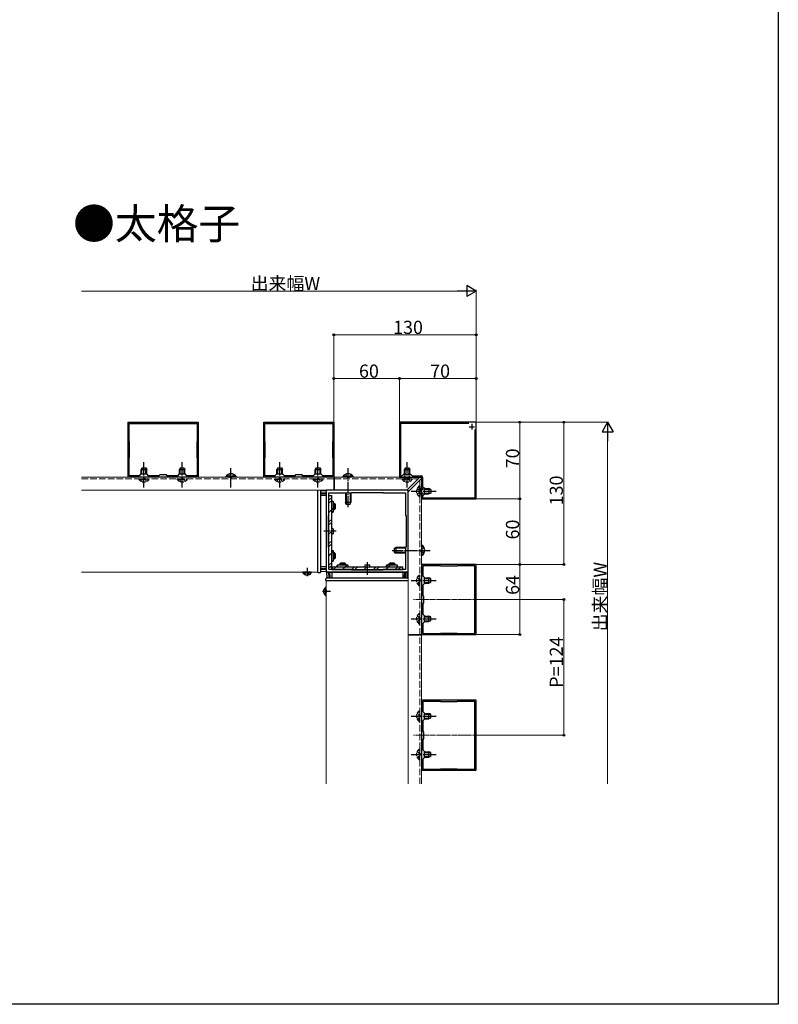
# Model space of a CAD drawing. Extents: x 0 to 1386, y 0 to 2243.
# Drawn here: x 693 to 1386, y 0 to 900 of the extents above; entities that cross this region are included whole.
import ezdxf

# ---------------------------------------------------------------- set-up
doc = ezdxf.new("R2010")
doc.units = 0
doc.linetypes.add('YCENTER_1', pattern=[13, 10, -1, 1, -1])
doc.linetypes.add('YHIDDEN_1', pattern=[4, 3, -1])
doc.layers.add('USER1', color=3, linetype='CONTINUOUS')
doc.layers.add('YKK_ZWAK', color=7, linetype='CONTINUOUS')
for name, color, linetype, lineweight in [('YKK_11', 7, 'CONTINUOUS', 30), ('YKK_12', 2, 'CONTINUOUS', 13), ('YKK_13', 4, 'CONTINUOUS', 30), ('YKK_D', 6, 'CONTINUOUS', 13)]:
    doc.layers.add(name, color=color, linetype=linetype, lineweight=lineweight)
doc.styles.get("Standard").update_dxf_attribs({"font": 'txt', "bigfont": 'BIGFONT'})

msp = doc.modelspace()

# ---------------------------------------------------------------- linework, layer by layer
at = {"layer": 'YKK_11', "linetype": 'ByBlock', "lineweight": -2, "ltscale": 0.5}
for p, q in [((792, 531.84), (856, 531.84)), ((792, 481.84), (792, 531.84)), ((856, 531.84), (856, 481.84)), ((916, 531.84), (980, 531.84)), ((916, 481.84), (916, 531.84)), ((980, 531.84), (980, 481.84)), ((1110, 531.84), (1040, 531.84)), ((1040, 531.84), (1040, 481.84)), ((1110, 461.84), (1110, 531.84)), ((793, 530.64), (855, 530.64)), ((793, 530.64), (855, 530.64)), ((793, 514.34), (793, 530.64)), ((855, 530.64), (855, 514.34)), ((917, 530.64), (979, 530.64)), ((917, 530.64), (979, 530.64)), ((917, 514.34), (917, 530.64)), ((979, 530.64), (979, 514.34)), ((1103.41, 530.84), (1041, 530.84)), ((1103.41, 530.84), (1041, 530.84)), ((1041, 530.84), (1041, 482.84)), ((1109, 462.84), (1109, 525.25)), ((793.3, 514.04), (793, 514.34)), ((793.3, 499.64), (793.3, 514.04)), ((855, 514.34), (854.7, 514.04)), ((854.7, 514.04), (854.7, 499.64)), ((917.3, 514.04), (917, 514.34)), ((917.3, 499.64), (917.3, 514.04)), ((979, 514.34), (978.7, 514.04)), ((978.7, 514.04), (978.7, 499.64)), ((793, 499.34), (793.3, 499.64)), ((793, 483.04), (793, 499.34)), ((854.7, 499.64), (855, 499.34)), ((855, 499.34), (855, 483.04)), ((917, 499.34), (917.3, 499.64)), ((917, 483.04), (917, 499.34)), ((978.7, 499.64), (979, 499.34)), ((979, 499.34), (979, 483.04)), ((856, 481.84), (792, 481.84)), ((802.2, 483.04), (793, 483.04)), ((803.5, 484.34), (802.2, 483.04)), ((809.5, 484.34), (803.5, 484.34)), ((810.8, 483.04), (809.5, 484.34)), ((820.2, 483.04), (810.8, 483.04)), ((821, 483.84), (820.2, 483.04)), ((827, 483.84), (821, 483.84)), ((827.8, 483.04), (827, 483.84)), ((837.2, 483.04), (827.8, 483.04)), ((838.5, 484.34), (837.2, 483.04)), ((844.5, 484.34), (838.5, 484.34)), ((845.8, 483.04), (844.5, 484.34)), ((855, 483.04), (845.8, 483.04)), ((980, 481.84), (916, 481.84)), ((926.2, 483.04), (917, 483.04)), ((927.5, 484.34), (926.2, 483.04)), ((933.5, 484.34), (927.5, 484.34)), ((934.8, 483.04), (933.5, 484.34)), ((944.2, 483.04), (934.8, 483.04)), ((945, 483.84), (944.2, 483.04)), ((951, 483.84), (945, 483.84)), ((951.8, 483.04), (951, 483.84)), ((961.2, 483.04), (951.8, 483.04)), ((962.5, 484.34), (961.2, 483.04)), ((968.5, 484.34), (962.5, 484.34)), ((969.8, 483.04), (968.5, 484.34)), ((979, 483.04), (969.8, 483.04)), ((1040, 481.84), (1060, 481.84)), ((1041, 482.84), (1042.5, 482.84)), ((1042.5, 482.84), (1044, 484.34)), ((1044, 484.34), (1050, 484.34)), ((1050, 484.34), (1051.5, 482.84)), ((1051.5, 482.84), (1060, 482.84)), ((1060, 481.84), (1060, 461.84)), ((1061, 481.84), (1061, 473.34)), ((1048, 469.84), (973, 469.84)), ((973, 469.84), (973, 394.84)), ((1048, 394.84), (1048, 469.84)), ((1061, 473.34), (1062.5, 471.84)), ((1062.5, 471.84), (1062.5, 465.84)), ((975.5, 446.84), (975.5, 467.34)), ((975.5, 467.34), (996, 467.34)), ((996, 467.34), (996, 467.84)), ((996, 467.84), (1025, 467.84)), ((1025, 467.84), (1025, 467.34)), ((1025, 467.34), (1045.5, 467.34)), ((1045.5, 467.34), (1045.5, 446.84)), ((1060, 461.84), (1110, 461.84)), ((1062.5, 465.84), (1061, 464.34)), ((1061, 464.34), (1061, 462.84)), ((1061, 462.84), (1109, 462.84)), ((975, 417.84), (975, 446.84)), ((975, 446.84), (975.5, 446.84)), ((1045.5, 446.84), (1046, 446.84)), ((1046, 446.84), (1046, 417.84)), ((975.5, 417.84), (975, 417.84)), ((975.5, 397.34), (975.5, 417.84)), ((1046, 417.84), (1045.5, 417.84)), ((1045.5, 417.84), (1045.5, 397.34)), ((996, 397.34), (975.5, 397.34)), ((996, 396.84), (996, 397.34)), ((1025, 396.84), (996, 396.84)), ((1025, 396.84), (996, 396.84)), ((1045.5, 397.34), (1025, 397.34)), ((1025, 397.34), (1025, 396.84)), ((1110, 401.84), (1060, 401.84)), ((1060, 401.84), (1060, 337.84)), ((1077.5, 400.84), (1061.2, 400.84)), ((1061.2, 400.84), (1061.2, 391.64)), ((1077.8, 400.54), (1077.5, 400.84)), ((1092.2, 400.54), (1077.8, 400.54)), ((1092.5, 400.84), (1092.2, 400.54)), ((1108.8, 400.84), (1092.5, 400.84)), ((1108.8, 338.84), (1108.8, 400.84)), ((1108.8, 338.84), (1108.8, 400.84)), ((1110, 337.84), (1110, 401.84)), ((973, 394.84), (1048, 394.84)), ((1061.2, 391.64), (1062.5, 390.34)), ((1062.5, 390.34), (1062.5, 384.34)), ((1062.5, 384.34), (1061.2, 383.04)), ((1061.2, 383.04), (1061.2, 373.64)), ((1061.2, 373.64), (1062, 372.84)), ((1062, 372.84), (1062, 366.84)), ((1062, 366.84), (1061.2, 366.04)), ((1061.2, 366.04), (1061.2, 356.64)), ((1061.2, 356.64), (1062.5, 355.34)), ((1062.5, 355.34), (1062.5, 349.34)), ((1062.5, 349.34), (1061.2, 348.04)), ((1061.2, 348.04), (1061.2, 338.84)), ((1060, 337.84), (1110, 337.84)), ((1061.2, 338.84), (1077.5, 338.84)), ((1077.5, 338.84), (1077.8, 339.14)), ((1077.8, 339.14), (1092.2, 339.14)), ((1092.2, 339.14), (1092.5, 338.84)), ((1092.5, 338.84), (1108.8, 338.84)), ((1110, 277.84), (1060, 277.84)), ((1060, 277.84), (1060, 213.84)), ((1077.5, 276.84), (1061.2, 276.84)), ((1061.2, 276.84), (1061.2, 267.64)), ((1077.8, 276.54), (1077.5, 276.84)), ((1092.2, 276.54), (1077.8, 276.54)), ((1092.5, 276.84), (1092.2, 276.54)), ((1108.8, 276.84), (1092.5, 276.84)), ((1108.8, 214.84), (1108.8, 276.84)), ((1108.8, 214.84), (1108.8, 276.84)), ((1110, 213.84), (1110, 277.84)), ((1061.2, 267.64), (1062.5, 266.34)), ((1062.5, 266.34), (1062.5, 260.34)), ((1062.5, 260.34), (1061.2, 259.04)), ((1061.2, 259.04), (1061.2, 249.64)), ((1061.2, 249.64), (1062, 248.84)), ((1062, 248.84), (1062, 242.84)), ((1062, 242.84), (1061.2, 242.04)), ((1061.2, 242.04), (1061.2, 232.64)), ((1061.2, 232.64), (1062.5, 231.34)), ((1062.5, 225.34), (1061.2, 224.04)), ((1062.5, 231.34), (1062.5, 225.34)), ((1061.2, 224.04), (1061.2, 214.84)), ((1060, 213.84), (1110, 213.84)), ((1061.2, 214.84), (1077.5, 214.84)), ((1077.5, 214.84), (1077.8, 215.14)), ((1077.8, 215.14), (1092.2, 215.14)), ((1092.2, 215.14), (1092.5, 214.84)), ((1092.5, 214.84), (1108.8, 214.84))]:
    msp.add_line(p, q, dxfattribs=at)
at = {"layer": 'YKK_11', "ltscale": 0.5}
for p, q in [((1103.5, 527.84), (1108.5, 527.84)), ((1106, 530.34), (1106, 525.34))]:
    msp.add_line(p, q, dxfattribs=at)
at = {"layer": 'YKK_11', "linetype": 'ByBlock', "lineweight": -2, "ltscale": 0.5}
msp.add_arc((1060, 481.84), 1, 0.00001, 89.99999, dxfattribs=at)
at = {"layer": 'YKK_12', "linetype": 'Continuous', "ltscale": 0.5}
for p, q in [((749.48, 481.84), (980, 481.84)), ((980.6, 481.84), (1058.59, 481.84)), ((1060, 337.84), (1060, 480.43)), ((749.48, 469.84), (1046.59, 469.84)), ((965.5, 467.34), (965.5, 469.84)), ((1048, 201.33), (1048, 468.43)), ((965.5, 394.84), (965.5, 397.34)), ((749.48, 394.84), (965.5, 394.84)), ((973, 387.34), (975.5, 387.34)), ((973, 201.33), (973, 387.34)), ((1045.5, 387.34), (1048, 387.34)), ((1060, 201.33), (1060, 337.24))]:
    msp.add_line(p, q, dxfattribs=at)
at = {"layer": 'YKK_12', "linetype": 'YHIDDEN_1', "ltscale": 2}
for p, q in [((749.48, 480.34), (980, 480.34)), ((980.6, 480.34), (1057.09, 480.34)), ((1058.5, 337.84), (1058.5, 478.93)), ((1058.5, 201.33), (1058.5, 337.24))]:
    msp.add_line(p, q, dxfattribs=at)
at = {"layer": 'YKK_12'}
for p, q in [((980, 481.84), (980, 469.84)), ((980.6, 481.84), (980.6, 469.84)), ((1046.59, 469.84), (1058.59, 481.84)), ((1048, 468.43), (1060, 480.43)), ((1060, 337.84), (1048, 337.84)), ((1060, 337.24), (1048, 337.24))]:
    msp.add_line(p, q, dxfattribs=at)
at = {"layer": 'YKK_12', "linetype": 'YCENTER_1', "ltscale": 0.5}
for p, q in [((1111.9, 369.84), (1052.78, 369.84)), ((1111.9, 245.84), (1052.78, 245.84))]:
    msp.add_line(p, q, dxfattribs=at)
at = {"layer": 'YKK_13', "linetype": 'YCENTER_1'}
for p, q in [((806.5, 472.34), (806.5, 495.34)), ((841.5, 472.34), (841.5, 495.34)), ((930.5, 472.34), (930.5, 495.34)), ((965.5, 472.34), (965.5, 495.34)), ((1047, 472.34), (1047, 495.34)), ((886, 472.14), (886, 489.84)), ((993, 454.31), (993, 489.84)), ((1050.5, 468.84), (1073.5, 468.84)), ((1033.39, 414.84), (1068, 414.84)), ((955.5, 398.76), (955.5, 391.4)), ((1050.5, 387.34), (1073.5, 387.34)), ((976.92, 377.34), (969.56, 377.34)), ((1050.5, 352.34), (1073.5, 352.34)), ((1050.5, 263.34), (1073.5, 263.34)), ((1050.5, 228.34), (1073.5, 228.34))]:
    msp.add_line(p, q, dxfattribs=at)
at = {"layer": 'YKK_13', "linetype": 'Continuous'}
for p, q in [((804.8, 490.34), (804, 488.64)), ((804, 484.34), (804, 488.64)), ((804, 488.64), (809, 488.64)), ((804.66, 484.34), (804.66, 490.03)), ((804.8, 490.34), (808.2, 490.34)), ((808.2, 490.34), (809, 488.64)), ((808.35, 484.34), (808.35, 490.03)), ((809, 484.34), (809, 488.64)), ((839.8, 490.34), (839, 488.64)), ((839, 484.34), (839, 488.64)), ((839, 488.64), (844, 488.64)), ((839.66, 484.34), (839.66, 490.03)), ((839.8, 490.34), (843.2, 490.34)), ((843.2, 490.34), (844, 488.64)), ((843.35, 484.34), (843.35, 490.03)), ((844, 484.34), (844, 488.64)), ((928.8, 490.34), (928, 488.64)), ((928, 484.34), (928, 488.64)), ((928, 488.64), (933, 488.64)), ((928.66, 484.34), (928.66, 490.03)), ((928.8, 490.34), (932.2, 490.34)), ((932.2, 490.34), (933, 488.64)), ((932.35, 484.34), (932.35, 490.03)), ((933, 484.34), (933, 488.64)), ((963.8, 490.34), (963, 488.64)), ((963, 484.34), (963, 488.64)), ((963, 488.64), (968, 488.64)), ((963.66, 484.34), (963.66, 490.03)), ((963.8, 490.34), (967.2, 490.34)), ((967.2, 490.34), (968, 488.64)), ((967.35, 484.34), (967.35, 490.03)), ((968, 484.34), (968, 488.64)), ((1045.3, 490.34), (1044.5, 488.64)), ((1044.5, 486.84), (1044.5, 488.64)), ((1044.5, 488.64), (1049.5, 488.64)), ((1045.16, 486.84), (1045.16, 490.03)), ((1045.3, 490.34), (1048.7, 490.34)), ((1048.7, 490.34), (1049.5, 488.64)), ((1048.85, 486.84), (1048.85, 490.03)), ((1049.5, 486.84), (1049.5, 488.64)), ((890.75, 482.35), (881.25, 482.35)), ((881.25, 482.35), (881.25, 481.84)), ((890.75, 481.84), (881.25, 481.84)), ((890.75, 482.35), (890.75, 481.84)), ((997.75, 482.35), (988.25, 482.35)), ((988.25, 482.35), (988.25, 481.84)), ((997.75, 481.84), (988.25, 481.84)), ((997.75, 482.35), (997.75, 481.84)), ((1044.5, 484.84), (1044.5, 485.34)), ((1045.16, 484.84), (1045.16, 485.34)), ((1048.85, 484.84), (1048.85, 485.34)), ((1049.5, 484.84), (1049.5, 485.34)), ((1063, 471.34), (1063.5, 471.34)), ((1063, 470.69), (1063.5, 470.69)), ((1065, 471.34), (1066.8, 471.34)), ((1065, 470.69), (1068.19, 470.69)), ((1066.8, 471.34), (1066.8, 466.34)), ((1068.5, 470.54), (1066.8, 471.34)), ((1068.5, 470.54), (1068.5, 467.14)), ((990.5, 467.34), (990.5, 458.54)), ((991.16, 467.34), (991.16, 457.15)), ((994.85, 467.34), (994.85, 457.15)), ((995.5, 467.34), (995.5, 458.54)), ((1063, 467), (1063.5, 467)), ((1063, 466.34), (1063.5, 466.34)), ((1065, 467), (1068.19, 467)), ((1065, 466.34), (1066.8, 466.34)), ((1068.5, 467.14), (1066.8, 466.34)), ((995.5, 458.54), (990.5, 458.54)), ((991.3, 456.84), (990.5, 458.54)), ((994.7, 456.84), (991.3, 456.84)), ((994.7, 456.84), (995.5, 458.54)), ((1035, 416.54), (1036.7, 417.34)), ((1035, 416.54), (1035, 413.14)), ((1045.5, 416.69), (1035.31, 416.69)), ((1045.5, 417.34), (1036.7, 417.34)), ((1036.7, 417.34), (1036.7, 412.34)), ((1060.51, 419.59), (1060, 419.59)), ((1060, 419.59), (1060, 410.09)), ((1060.51, 419.59), (1060.51, 410.09)), ((1035, 413.14), (1036.7, 412.34)), ((1045.5, 413), (1035.31, 413)), ((1045.5, 412.34), (1036.7, 412.34)), ((1060.51, 410.09), (1060, 410.09)), ((1062.5, 389.84), (1066.8, 389.84)), ((1062.5, 389.19), (1068.19, 389.19)), ((1066.8, 384.84), (1066.8, 389.84)), ((1068.5, 389.04), (1066.8, 389.84)), ((1068.5, 385.64), (1068.5, 389.04)), ((1062.5, 385.5), (1068.19, 385.5)), ((1062.5, 384.84), (1066.8, 384.84)), ((1068.5, 385.64), (1066.8, 384.84)), ((1062.5, 354.84), (1066.8, 354.84)), ((1062.5, 354.19), (1068.19, 354.19)), ((1066.8, 349.84), (1066.8, 354.84)), ((1068.5, 354.04), (1066.8, 354.84)), ((1068.5, 350.64), (1068.5, 354.04)), ((1062.5, 350.5), (1068.19, 350.5)), ((1062.5, 349.84), (1066.8, 349.84)), ((1068.5, 350.64), (1066.8, 349.84)), ((1062.5, 265.84), (1066.8, 265.84)), ((1062.5, 265.19), (1068.19, 265.19)), ((1062.5, 261.5), (1068.19, 261.5)), ((1066.8, 260.84), (1066.8, 265.84)), ((1068.5, 265.04), (1066.8, 265.84)), ((1068.5, 261.64), (1066.8, 260.84)), ((1068.5, 261.64), (1068.5, 265.04)), ((1062.5, 260.84), (1066.8, 260.84)), ((1062.5, 230.84), (1066.8, 230.84)), ((1062.5, 230.19), (1068.19, 230.19)), ((1062.5, 226.5), (1068.19, 226.5)), ((1062.5, 225.84), (1066.8, 225.84)), ((1066.8, 225.84), (1066.8, 230.84)), ((1068.5, 230.04), (1066.8, 230.84)), ((1068.5, 226.64), (1066.8, 225.84)), ((1068.5, 226.64), (1068.5, 230.04))]:
    msp.add_line(p, q, dxfattribs=at)
at = {"layer": 'YKK_13', "linetype": 'YHIDDEN_1'}
for p, q in [((1044.5, 485.34), (1044.5, 486.84)), ((1045.16, 485.34), (1045.16, 486.84)), ((1048.85, 485.34), (1048.85, 486.84)), ((1049.5, 485.34), (1049.5, 486.84)), ((801.75, 479.83), (801.75, 480.34)), ((801.75, 480.34), (811.25, 480.34)), ((801.75, 479.83), (811.25, 479.83)), ((804.15, 477.84), (805.36, 480.31)), ((805.36, 480.31), (806.5, 480.92)), ((807.65, 480.31), (806.5, 480.92)), ((808.85, 477.84), (807.65, 480.31)), ((811.25, 479.83), (811.25, 480.34)), ((836.75, 479.83), (836.75, 480.34)), ((836.75, 480.34), (846.25, 480.34)), ((836.75, 479.83), (846.25, 479.83)), ((839.15, 477.84), (840.36, 480.31)), ((840.36, 480.31), (841.5, 480.92)), ((842.65, 480.31), (841.5, 480.92)), ((843.85, 477.84), (842.65, 480.31)), ((846.25, 479.83), (846.25, 480.34)), ((883.65, 484.34), (884.86, 481.87)), ((884.86, 481.87), (886, 481.26)), ((887.15, 481.87), (886, 481.26)), ((888.35, 484.34), (887.15, 481.87)), ((925.75, 479.83), (925.75, 480.34)), ((925.75, 480.34), (935.25, 480.34)), ((925.75, 479.83), (935.25, 479.83)), ((928.15, 477.84), (929.36, 480.31)), ((929.36, 480.31), (930.5, 480.92)), ((931.65, 480.31), (930.5, 480.92)), ((932.85, 477.84), (931.65, 480.31)), ((935.25, 479.83), (935.25, 480.34)), ((960.75, 479.83), (960.75, 480.34)), ((960.75, 480.34), (970.25, 480.34)), ((960.75, 479.83), (970.25, 479.83)), ((963.15, 477.84), (964.36, 480.31)), ((964.36, 480.31), (965.5, 480.92)), ((966.65, 480.31), (965.5, 480.92)), ((967.85, 477.84), (966.65, 480.31)), ((970.25, 479.83), (970.25, 480.34)), ((990.65, 484.34), (991.86, 481.87)), ((991.86, 481.87), (993, 481.26)), ((994.15, 481.87), (993, 481.26)), ((995.35, 484.34), (994.15, 481.87)), ((1042.25, 479.83), (1042.25, 480.34)), ((1042.25, 480.34), (1051.75, 480.34)), ((1042.25, 479.83), (1051.75, 479.83)), ((1044.5, 480.34), (1044.5, 484.84)), ((1044.65, 477.84), (1045.86, 480.31)), ((1045.16, 480.34), (1045.16, 484.84)), ((1045.86, 480.31), (1047, 480.92)), ((1048.15, 480.31), (1047, 480.92)), ((1049.35, 477.84), (1048.15, 480.31)), ((1048.85, 480.34), (1048.85, 484.84)), ((1049.5, 480.34), (1049.5, 484.84)), ((1051.75, 479.83), (1051.75, 480.34)), ((1056, 471.19), (1058.47, 469.99)), ((1057.99, 473.59), (1058.5, 473.59)), ((1057.99, 473.59), (1057.99, 464.09)), ((1058.47, 469.99), (1059.08, 468.84)), ((1058.47, 467.7), (1059.08, 468.84)), ((1058.5, 473.59), (1058.5, 464.09)), ((1058.5, 471.34), (1063, 471.34)), ((1058.5, 470.69), (1063, 470.69)), ((1063.5, 471.34), (1065, 471.34)), ((1063.5, 470.69), (1065, 470.69)), ((1056, 466.49), (1058.47, 467.7)), ((1057.99, 464.09), (1058.5, 464.09)), ((1058.5, 467), (1063, 467)), ((1058.5, 466.34), (1063, 466.34)), ((1063.5, 467), (1065, 467)), ((1063.5, 466.34), (1065, 466.34)), ((1060.03, 415.99), (1059.42, 414.84)), ((1060.03, 413.7), (1059.42, 414.84)), ((1062.5, 417.19), (1060.03, 415.99)), ((1062.5, 412.49), (1060.03, 413.7)), ((1056, 389.69), (1058.47, 388.49)), ((1057.99, 382.59), (1057.99, 392.09)), ((1057.99, 392.09), (1058.5, 392.09)), ((1058.47, 388.49), (1059.08, 387.34)), ((1058.47, 386.2), (1059.08, 387.34)), ((1058.5, 382.59), (1058.5, 392.09)), ((1056, 384.99), (1058.47, 386.2)), ((1057.99, 382.59), (1058.5, 382.59)), ((1056, 354.69), (1058.47, 353.49)), ((1056, 349.99), (1058.47, 351.2)), ((1057.99, 347.59), (1057.99, 357.09)), ((1057.99, 357.09), (1058.5, 357.09)), ((1058.47, 353.49), (1059.08, 352.34)), ((1058.47, 351.2), (1059.08, 352.34)), ((1058.5, 347.59), (1058.5, 357.09)), ((1057.99, 347.59), (1058.5, 347.59)), ((1056, 265.69), (1058.47, 264.49)), ((1056, 260.99), (1058.47, 262.2)), ((1057.99, 258.59), (1057.99, 268.09)), ((1057.99, 268.09), (1058.5, 268.09)), ((1058.47, 264.49), (1059.08, 263.34)), ((1058.47, 262.2), (1059.08, 263.34)), ((1058.5, 258.59), (1058.5, 268.09)), ((1057.99, 258.59), (1058.5, 258.59)), ((1056, 230.69), (1058.47, 229.49)), ((1056, 225.99), (1058.47, 227.2)), ((1057.99, 223.59), (1057.99, 233.09)), ((1057.99, 233.09), (1058.5, 233.09)), ((1058.47, 229.49), (1059.08, 228.34)), ((1058.47, 227.2), (1059.08, 228.34)), ((1058.5, 223.59), (1058.5, 233.09)), ((1057.99, 223.59), (1058.5, 223.59))]:
    msp.add_line(p, q, dxfattribs=at)
at = {"layer": 'YKK_13', "linetype": 'Continuous', "ltscale": 0.5}
for p, q in [((965.5, 394.45), (965.5, 469.84)), ((968, 395.45), (968, 469.45)), ((975.5, 399.84), (975.5, 464.84)), ((975.5, 464.84), (978, 464.84)), ((978, 463.21), (975.5, 460.71)), ((978, 460.38), (975.5, 457.88)), ((978, 399.84), (978, 464.84)), ((978, 459.84), (979.5, 459.84)), ((979.5, 459.84), (979.5, 449.84)), ((979.5, 453.4), (975.5, 449.4)), ((979.5, 451.07), (978.28, 449.84)), ((978, 443.41), (975.5, 440.91)), ((978, 449.84), (979.5, 449.84)), ((978, 440.58), (975.5, 438.08)), ((978, 432.1), (975.5, 429.6)), ((978, 423.61), (975.5, 421.11)), ((978, 420.78), (975.5, 418.28)), ((978, 414.84), (979.5, 414.84)), ((979.5, 414.84), (979.5, 404.84)), ((979.5, 413.8), (975.5, 409.8)), ((979.5, 405.81), (978.53, 404.84)), ((978, 403.81), (975.5, 401.31)), ((975.5, 399.84), (978, 399.84)), ((978, 400.99), (976.86, 399.84)), ((978, 404.84), (979.5, 404.84)), ((978, 399.84), (1043, 399.84)), ((978, 397.34), (978, 399.84)), ((979.15, 399.84), (978, 398.7)), ((978, 397.34), (1043, 397.34)), ((981.97, 399.84), (979.47, 397.34)), ((983, 399.84), (983, 401.34)), ((993, 401.34), (983, 401.34)), ((983.97, 401.34), (983, 400.37)), ((991.96, 401.34), (987.96, 397.34)), ((993, 399.84), (993, 401.34)), ((998.94, 399.84), (996.44, 397.34)), ((1001.77, 399.84), (999.27, 397.34)), ((1010.26, 399.84), (1007.76, 397.34)), ((1018.74, 399.84), (1016.24, 397.34)), ((1021.57, 399.84), (1019.07, 397.34)), ((1031.56, 401.34), (1027.56, 397.34)), ((1028, 399.84), (1028, 401.34)), ((1038, 401.34), (1028, 401.34)), ((1029.23, 401.34), (1028, 400.12)), ((1038.54, 399.84), (1036.04, 397.34)), ((1038, 399.84), (1038, 401.34)), ((1041.37, 399.84), (1038.87, 397.34)), ((1043, 397.34), (1043, 399.84)), ((965.5, 394.45), (967, 394.45)), ((972.61, 387.34), (972.61, 388.84)), ((972.61, 387.34), (1048, 387.34)), ((973.61, 389.84), (1047.61, 389.84))]:
    msp.add_line(p, q, dxfattribs=at)
at = {"layer": 'YKK_13'}
for p, q in [((973, 469.25), (968, 468.95)), ((973, 469.25), (973, 395.43)), ((968, 467.45), (973, 467.75)), ((968, 466.45), (973, 466.75)), ((973, 464.84), (968, 464.84)), ((973, 464.84), (973, 399.84)), ((973, 399.84), (968, 399.84)), ((973, 397.93), (968, 398.24)), ((973, 396.93), (968, 397.24)), ((951.75, 394.33), (951.75, 394.84)), ((959.25, 394.84), (951.75, 394.84)), ((959.25, 394.33), (951.75, 394.33)), ((953.45, 392.83), (954.36, 394.69)), ((954.36, 394.69), (955.5, 395.3)), ((956.65, 394.69), (955.5, 395.3)), ((957.55, 392.83), (956.65, 394.69)), ((959.25, 394.33), (959.25, 394.84)), ((968, 395.74), (973, 395.43)), ((973.9, 389.84), (973.59, 394.84)), ((1047.41, 394.84), (973.59, 394.84)), ((975.09, 394.84), (975.4, 389.84)), ((976.09, 394.84), (976.4, 389.84)), ((978, 394.84), (978, 389.84)), ((1043, 394.84), (978, 394.84)), ((1043, 394.84), (1043, 389.84)), ((1044.61, 389.84), (1044.91, 394.84)), ((1045.61, 389.84), (1045.91, 394.84)), ((1047.41, 394.84), (1047.11, 389.84)), ((970.99, 379.39), (972.85, 378.49)), ((972.49, 373.59), (972.49, 381.09)), ((972.49, 381.09), (973, 381.09)), ((972.85, 378.49), (973.46, 377.34)), ((973, 373.59), (973, 381.09)), ((970.99, 375.29), (972.85, 376.2)), ((972.49, 373.59), (973, 373.59)), ((972.85, 376.2), (973.46, 377.34))]:
    msp.add_line(p, q, dxfattribs=at)
at = {"layer": 'YKK_13', "ltscale": 0.5}
for p, q in [((979.5, 457.84), (980.3, 457.84)), ((980.84, 457.3), (979.5, 457.3)), ((980.84, 452.38), (979.5, 452.38)), ((980.3, 451.84), (979.5, 451.84)), ((980.3, 451.84), (980.3, 457.84)), ((980.3, 457.84), (981.3, 456.84)), ((980.3, 451.84), (981.3, 452.84)), ((981.3, 456.84), (981.3, 452.84)), ((978, 430.04), (978, 434.64)), ((979.5, 434.61), (979.5, 430.04)), ((979.5, 412.84), (980.3, 412.84)), ((980.84, 412.3), (979.5, 412.3)), ((980.84, 407.38), (979.5, 407.38)), ((980.3, 406.84), (979.5, 406.84)), ((980.3, 406.84), (980.3, 412.84)), ((980.3, 412.84), (981.3, 411.84)), ((980.3, 406.84), (981.3, 407.84)), ((981.3, 411.84), (981.3, 407.84)), ((985, 402.14), (986, 403.14)), ((985, 402.14), (991, 402.14)), ((985, 402.14), (985, 401.34)), ((985.54, 402.68), (985.54, 401.34)), ((990, 403.14), (986, 403.14)), ((991, 402.14), (990, 403.14)), ((990.46, 402.68), (990.46, 401.34)), ((991, 401.34), (991, 402.14)), ((1012.77, 401.34), (1008.2, 401.34)), ((1008.2, 399.84), (1012.8, 399.84)), ((1030, 402.14), (1031, 403.14)), ((1030, 402.14), (1036, 402.14)), ((1030, 402.14), (1030, 401.34)), ((1030.54, 402.68), (1030.54, 401.34)), ((1035, 403.14), (1031, 403.14)), ((1036, 402.14), (1035, 403.14)), ((1035.46, 402.68), (1035.46, 401.34)), ((1036, 401.34), (1036, 402.14))]:
    msp.add_line(p, q, dxfattribs=at)
at = {"layer": 'YKK_13', "linetype": 'YCENTER_1', "ltscale": 0.5}
for p, q in [((982.08, 432.34), (970.7, 432.34)), ((1010.5, 403.92), (1010.5, 392.54))]:
    msp.add_line(p, q, dxfattribs=at)
at = {"layer": 'YKK_13', "linetype": 'YHIDDEN_1'}
for centre, start, end in [((806.5, 483.12), 214.65097, 325.34903), ((841.5, 483.12), 214.65097, 325.34903), ((930.5, 483.12), 214.65097, 325.34903), ((965.5, 483.12), 214.65097, 325.34903), ((1047, 483.12), 214.65097, 325.34903), ((1061.28, 468.84), 124.65097, 235.34903), ((1061.28, 387.34), 124.65097, 235.34903), ((1061.28, 352.34), 124.65097, 235.34903), ((1061.28, 263.34), 124.65097, 235.34903), ((1061.28, 228.34), 124.65097, 235.34903)]:
    msp.add_arc(centre, 5.77, start, end, dxfattribs=at)
at = {"layer": 'YKK_13', "linetype": 'Continuous'}
for centre, start, end in [((886, 479.07), 34.65097, 145.34903), ((993, 479.07), 34.65097, 145.34903), ((1057.23, 414.84), 304.65097, 55.34903)]:
    msp.add_arc(centre, 5.77, start, end, dxfattribs=at)
at = {"layer": 'YKK_13', "linetype": 'Continuous', "ltscale": 0.5}
for centre, start, end in [((967, 469.45), 0, 23.38207), ((967, 395.45), 270, 0), ((973.61, 388.84), 90, 180), ((1047.61, 388.84), 66.61793, 90)]:
    msp.add_arc(centre, 1, start, end, dxfattribs=at)
at = {"layer": 'YKK_13', "ltscale": 0.5}
for centre, start, end in [((978.75, 433.34), 60.00006, 119.99994), ((978.75, 431.34), 240.00006, 299.99994), ((1009.5, 400.59), 150.00006, 209.99994), ((1011.5, 400.59), 330.00006, 29.99994)]:
    msp.add_arc(centre, 1.5, start, end, dxfattribs=at)
at = {"layer": 'YKK_13'}
for centre, start, end in [((955.5, 396.87), 214.06671, 325.93329), ((975.03, 377.34), 124.06671, 235.93329)]:
    msp.add_arc(centre, 4.53, start, end, dxfattribs=at)
at = {"layer": 'YKK_D', "lineweight": -2}
for p, q in [((1110, 651.84), (1101.34, 656.84)), ((1101.34, 656.84), (1101.34, 646.84)), ((1110, 651.84), (1092.68, 651.84)), ((1110, 651.84), (1101.34, 646.84)), ((1230, 531.84), (1225, 523.18)), ((1230, 531.84), (1235, 523.18)), ((1230, 531.84), (1230, 514.52)), ((1225, 523.18), (1235, 523.18))]:
    msp.add_line(p, q, dxfattribs=at)
at = {"layer": 'YKK_D'}
for p, q in [((1100, 651.84), (749.48, 651.84)), ((1110, 532.54), (1110, 652.84)), ((980, 532.54), (980, 612.84)), ((1110, 532.54), (1110, 612.84)), ((980, 611.84), (1110, 611.84)), ((980, 532.54), (980, 572.84)), ((1040, 571.84), (980, 571.84)), ((1040, 532.54), (1040, 572.84)), ((1040, 532.54), (1040, 572.84)), ((1110, 571.84), (1040, 571.84)), ((1110, 532.54), (1110, 572.84)), ((1110.7, 531.84), (1151, 531.84)), ((1110.7, 531.84), (1191, 531.84)), ((1110.7, 531.84), (1231, 531.84)), ((1150, 531.84), (1150, 461.84)), ((1190, 531.84), (1190, 401.84)), ((1230, 521.84), (1230, 201.33)), ((1110.7, 461.84), (1151, 461.84)), ((1110.7, 461.84), (1151, 461.84)), ((1150, 461.84), (1150, 401.84)), ((1110.7, 401.84), (1151, 401.84)), ((1110.7, 401.84), (1191, 401.84)), ((1110.7, 401.84), (1151, 401.84)), ((1150, 337.84), (1150, 401.84)), ((1110.7, 369.84), (1191, 369.84)), ((1190, 245.84), (1190, 369.84)), ((1110.7, 337.84), (1151, 337.84)), ((1110.7, 245.84), (1191, 245.84))]:
    msp.add_line(p, q, dxfattribs=at)
at = {"layer": 'YKK_D', "linetype": 'ByBlock', "lineweight": -2}
for centre in [(980, 611.84), (1110, 611.84), (980, 571.84), (1040, 571.84), (1040, 571.84), (1110, 571.84), (1150, 531.84), (1190, 531.84), (1150, 461.84), (1150, 461.84), (1150, 401.84), (1150, 401.84), (1190, 401.84), (1190, 369.84), (1150, 337.84), (1190, 245.84)]:
    msp.add_circle(centre, 0.85, dxfattribs=at)
at = {"layer": 'YKK_ZWAK'}
for p, q in [((1386, 2184), (1386, 0)), ((1386, 0), (0, 0))]:
    msp.add_line(p, q, dxfattribs=at)

# ---------------------------------------------------------------- texts
at = {"layer": 'USER1'}
msp.add_text('●太格子', height=28, dxfattribs=at).set_placement((741.75, 699.33))
at = {"layer": 'YKK_D'}
for s, p in [('出来幅W', (903.94, 652.64)), ('130', (1034.12, 612.64)), ('60', (1002.96, 572.64)), ('70', (1067.96, 572.64))]:
    msp.add_text(s, height=12, dxfattribs=at).set_placement(p)
for s, p in [('70', (1149.2, 489.8)), ('130', (1189.2, 455.96)), ('60', (1149.2, 424.8)), ('出来幅W', (1229.2, 340.79)), ('64', (1149.2, 374.14)), ('P=124', (1189.2, 289.28))]:
    msp.add_text(s, height=12, rotation=90, dxfattribs=at).set_placement(p)

doc.saveas('drawing.dxf')
